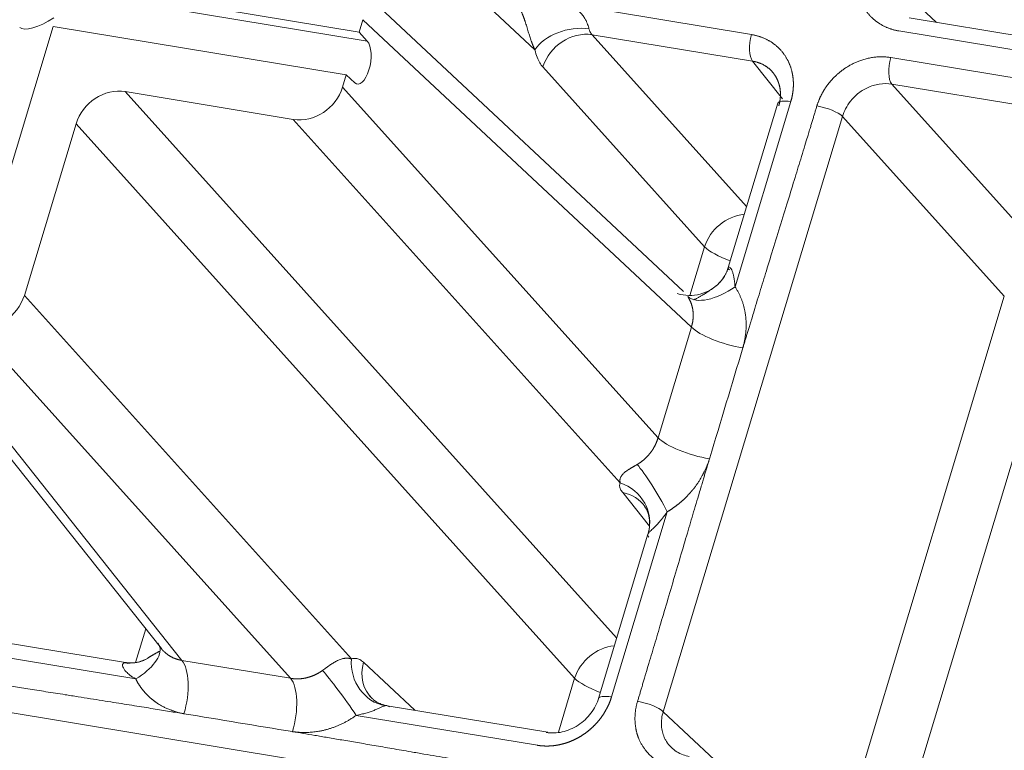
# Model space of a CAD drawing. Units: millimetres. Extents: x -737 to 1614, y -322 to 1018.
# Drawn here: x 833 to 844, y -189 to -181 of the extents above; entities that cross this region are included whole.
import ezdxf

# ---------------------------------------------------------------- set-up
doc = ezdxf.new("R2010")
doc.units = ezdxf.units.MM
doc.layers.add('1', color=7, linetype='Continuous', true_color=0xffffff)

msp = doc.modelspace()

# ---------------------------------------------------------------- linework, layer by layer
at = {"layer": '1', "color": 155, "linetype": 'Continuous', "lineweight": 13}
for p, q in [((834.9382, -177.24507), (838.8451, -180.90322)), ((842.86631, -180.0386), (843.45506, -180.58987)), ((833.547, -180.24668), (836.92303, -180.80434)), ((839.25124, -180.38626), (841.33271, -180.73007)), ((840.64149, -184.08797), (836.87221, -180.55868)), ((841.34431, -181.03542), (839.50215, -180.73114)), ((841.27505, -182.70384), (839.50215, -180.73114)), ((843.02123, -180.68786), (867.48017, -184.728)), ((841.34431, -181.03542), (841.68862, -181.46932)), ((842.92917, -180.99378), (867.78903, -185.10014)), ((840.79307, -183.16664), (838.93693, -181.10132)), ((842.94077, -181.29913), (868.08044, -185.45171)), ((844.7969, -183.36445), (842.94077, -181.29913)), ((839.7839, -187.65822), (834.14607, -181.38502)), ((840.25849, -185.36057), (836.63909, -181.33327)), ((841.78184, -181.49959), (841.14197, -183.62572)), ((839.30199, -188.12111), (833.58085, -181.75521)), ((836.07387, -181.70345), (839.82542, -185.87779)), ((840.31817, -188.50547), (842.37554, -181.66931)), ((844.23168, -183.73463), (842.37554, -181.66931)), ((840.79307, -183.16664), (840.62495, -183.72525)), ((832.98822, -183.72436), (836.73977, -187.89871)), ((842.5484, -189.32776), (844.23168, -183.73463)), ((831.66469, -183.96929), (834.79653, -187.91606)), ((843.17788, -189.43183), (844.8201, -183.97515)), ((832.423, -184.09455), (836.0424, -188.12185)), ((840.25849, -185.36057), (840.64149, -184.08797)), ((840.15973, -186.37613), (839.85324, -185.98989)), ((840.36434, -186.20961), (839.72447, -188.33574)), ((834.26445, -187.94177), (834.38093, -187.55472)), ((834.26555, -188.12936), (832.18408, -187.78554)), ((834.79653, -187.91606), (836.0424, -188.12185)), ((836.87955, -187.93748), (837.4683, -188.48874)), ((839.30199, -188.12111), (839.11606, -188.73892)), ((838.79616, -189.50229), (832.10361, -188.39681)), ((840.31817, -188.50547), (840.90692, -189.05673)), ((838.87663, -188.89102), (836.79516, -188.5472))]:
    msp.add_line(p, q, dxfattribs=at)
at = {"layer": '1', "color": 155, "linetype": 'Continuous', "lineweight": 18}
for p, q in [((833.46613, -180.14477), (836.82957, -180.70035)), ((840.55125, -183.67991), (836.77385, -180.14302)), ((832.28431, -184.07164), (833.31828, -180.63603)), ((833.31828, -180.63603), (836.68173, -181.1916)), ((836.82957, -180.70035), (836.87221, -180.55868)), ((867.31721, -184.53141), (843.1405, -180.53789)), ((836.82957, -180.70035), (836.92303, -180.80434)), ((836.63909, -181.33327), (836.68173, -181.1916)), ((836.68173, -181.1916), (836.77906, -181.28274)), ((834.14607, -181.38502), (836.07387, -181.70345)), ((841.63217, -181.51725), (841.06381, -183.40577)), ((832.98822, -183.72436), (833.58085, -181.75521)), ((831.42732, -183.83254), (834.56066, -187.7812)), ((840.14316, -186.46488), (839.5748, -188.3534)), ((834.15007, -187.94062), (832.30334, -187.63558)), ((838.99589, -188.74105), (837.14916, -188.43601))]:
    msp.add_line(p, q, dxfattribs=at)
for centre, major_axis, ratio, start_param, end_param in [((833.23856, -180.44474), (0.31128, 0.19402), 0.34357132, 3.23306077, 4.77767716), ((841.41286, -180.8169), (-0.03911, -0.23679), 0.40753885, 4.4050639, 5.94968029), ((836.84861, -181.04105), (-0.0401, -0.2569), 0.43030349, 5.99822006, 9.08745284), ((834.01338, -181.82697), (-0.35241, -0.32591), 0.87095551, 3.73671325, 5.30682434), ((836.20657, -181.2615), (-0.35241, -0.32591), 0.87095551, 0.5951206, 2.16523169), ((841.86199, -181.58641), (-0.22982, 0.06916), 0.27624858, 5.15029041, 6.28317628), ((842.16148, -181.63588), (-0.22982, 0.06916), 0.27624858, 3.60567364, 5.15029041), ((840.60839, -183.25767), (0.41705, -0.23763), 0.96556235, 4.94156216, 6.06005934), ((832.5557, -183.6526), (-0.35241, -0.32591), 0.87095551, 0.5951206, 2.16523169), ((840.20404, -186.03596), (-0.24465, 0.41297), 0.11743173, 4.2100646, 5.74389378), ((834.10525, -187.95571), (0.42786, 0.21756), 0.47813281, 4.84649594, 6.19775322), ((839.80461, -188.42257), (-0.22982, 0.06916), 0.27624858, 5.15029041, 6.30848316), ((840.1041, -188.47204), (-0.22982, 0.06916), 0.27624858, 3.60567403, 5.15029041)]:
    msp.add_ellipse(centre, major_axis=major_axis, ratio=ratio, start_param=start_param, end_param=end_param, dxfattribs=at)
at = {"layer": '1', "color": 155, "linetype": 'Continuous', "lineweight": 13}
for centre, major_axis, ratio, start_param, end_param in [((839.27322, -180.97007), (-0.46671, -0.11217), 0.62438658, 4.14160939, 5.6999374), ((839.36506, -181.16819), (-0.35701, -0.32085), 0.85191196, 3.74911657, 5.31922767), ((843.00932, -181.0806), (0.03911, 0.23679), 0.40753885, 1.26347144, 2.80808903), ((841.22119, -183.23351), (-0.35701, -0.32085), 0.85191196, 3.99917978, 5.31922767), ((841.22119, -183.23351), (-0.45964, 0.13833), 0.27624858, 0.46408137, 1.35865522), ((840.60839, -183.25767), (0.41705, -0.23763), 0.96556235, 6.06005963, 6.49989795), ((840.98174, -183.45216), (-0.39981, -0.26562), 0.48761477, 0.11500985, 1.64883886), ((841.06961, -184.15483), (-0.45964, 0.13833), 0.27624858, 0.46408137, 2.01282057), ((840.68662, -185.42743), (-0.45964, 0.13833), 0.27624858, 0.46408137, 2.01359928), ((839.68832, -186.31484), (-0.42457, 0.22392), 0.95284068, 3.32704765, 4.88538209), ((839.71614, -186.42695), (-0.376, -0.29837), 0.8732409, 3.07046915, 3.80204323), ((839.73012, -188.18798), (-0.35701, -0.32085), 0.85191196, 3.99917978, 5.31922766), ((834.17494, -187.4712), (0.13996, -0.45914), 0.90610093, 5.86600681, 6.4959799), ((834.65943, -188.35311), (0.07823, 0.47358), 0.40753885, 4.40094138, 5.94968029), ((837.16789, -187.96557), (-0.12126, 0.46443), 0.88733758, 1.20240986, 2.76074566), ((837.30768, -188.00434), (0.32807, 0.35038), 0.86636969, 2.10358199, 3.14157067), ((836.63476, -188.37363), (-0.28066, 0.3894), 0.06806635, 4.20173429, 5.7355633), ((835.9053, -188.5589), (0.07823, 0.47358), 0.40753885, 4.40094109, 5.94968029), ((839.73012, -188.18798), (0.45964, -0.13833), 0.27624858, 3.60567403, 4.50024787)]:
    msp.add_ellipse(centre, major_axis=major_axis, ratio=ratio, start_param=start_param, end_param=end_param, dxfattribs=at)
for points, degree, knots in [([(842.5721, -179.91835), (842.57136, -179.92084), (842.56988, -179.92582), (842.56777, -179.93329), (842.56574, -179.94074), (842.5638, -179.94817), (842.56196, -179.95558), (842.5602, -179.96297), (842.55852, -179.97033), (842.55694, -179.97767), (842.55544, -179.98499), (842.55402, -179.99228), (842.55269, -179.99954), (842.55145, -180.00677), (842.55028, -180.01398), (842.5492, -180.02115), (842.5482, -180.0283), (842.54728, -180.03541), (842.54644, -180.04249), (842.54567, -180.04953), (842.54499, -180.05654), (842.54438, -180.06352), (842.54385, -180.07046), (842.54339, -180.07737), (842.543, -180.08423), (842.54269, -180.09107), (842.54245, -180.09786), (842.54228, -180.10461), (842.54218, -180.11133), (842.54215, -180.118), (842.54218, -180.12464), (842.54229, -180.13123), (842.54246, -180.13778), (842.54269, -180.14429), (842.54299, -180.15076), (842.54335, -180.15719), (842.54378, -180.16357), (842.54426, -180.16991), (842.54481, -180.17621), (842.54542, -180.18246), (842.54608, -180.18866), (842.5468, -180.19482), (842.54758, -180.20094), (842.54841, -180.20701), (842.5493, -180.21303), (842.55024, -180.21901), (842.55123, -180.22494), (842.55228, -180.23083), (842.55337, -180.23666), (842.55451, -180.24245), (842.55571, -180.2482), (842.55695, -180.25389), (842.55824, -180.25954), (842.55957, -180.26514), (842.56165, -180.27353), (842.56463, -180.28468), (842.56868, -180.29852), (842.57307, -180.31222), (842.57778, -180.32578), (842.58282, -180.33919), (842.58818, -180.35245), (842.59386, -180.36554), (842.59986, -180.37846), (842.60618, -180.3912), (842.6128, -180.40376), (842.61974, -180.41613), (842.62698, -180.4283), (842.63452, -180.44028), (842.64236, -180.45204), (842.6505, -180.46359), (842.65892, -180.47491), (842.66763, -180.48601), (842.67662, -180.49688), (842.68589, -180.50751), (842.69543, -180.5179), (842.70524, -180.52804), (842.71531, -180.53792), (842.72564, -180.54755), (842.73623, -180.55691), (842.74706, -180.56601), (842.75813, -180.57483), (842.76944, -180.58337), (842.78098, -180.59164), (842.79275, -180.59961), (842.80473, -180.6073), (842.81693, -180.61468), (842.82934, -180.62177), (842.84195, -180.62856), (842.85475, -180.63505), (842.86774, -180.64122), (842.88092, -180.64708), (842.89428, -180.65263), (842.9078, -180.65786), (842.9215, -180.66277), (842.93535, -180.66735), (842.94934, -180.67161), (842.96347, -180.67554), (842.97774, -180.67914), (842.99212, -180.6824), (843.00661, -180.68534), (843.01636, -180.68702), (843.02123, -180.68786)], 3, [0, 0, 0, 0, 0.00718702, 0.01434554, 0.02147542, 0.02857655, 0.0356488, 0.04269203, 0.04970614, 0.056691, 0.06364651, 0.07057254, 0.077469, 0.08433579, 0.09117281, 0.09797997, 0.10475718, 0.11150441, 0.11822168, 0.12490901, 0.13156643, 0.13819396, 0.14479162, 0.15135943, 0.15789741, 0.16440558, 0.17088396, 0.17733257, 0.18375143, 0.19014057, 0.19649999, 0.20282974, 0.20912981, 0.21540025, 0.22164107, 0.22785227, 0.23403383, 0.24018573, 0.24630797, 0.25240052, 0.25846339, 0.26449654, 0.27049996, 0.27647365, 0.28241759, 0.28833176, 0.29421615, 0.30007076, 0.30589557, 0.31169058, 0.31745577, 0.32319115, 0.3288967, 0.33457242, 0.34021832, 0.35451327, 0.36881052, 0.38311001, 0.39741165, 0.41171534, 0.42602096, 0.44032842, 0.45463763, 0.46894854, 0.48326117, 0.49757558, 0.51189176, 0.52620973, 0.54052946, 0.55485096, 0.56917421, 0.58349927, 0.59782624, 0.61215522, 0.62648631, 0.64081957, 0.65515508, 0.66949292, 0.68383319, 0.69817584, 0.71252081, 0.726868, 0.74121728, 0.75556855, 0.76992172, 0.78427698, 0.79863486, 0.8129959, 0.82736063, 0.8417296, 0.85610334, 0.87048244, 0.88486724, 0.89925683, 0.91364986, 0.92804493, 0.94244059, 0.95683539, 0.97122786, 0.98561654, 1, 1, 1, 1]), ([(839.46645, -180.66426), (839.46421, -180.65659), (839.45971, -180.64059), (839.45145, -180.61384), (839.44035, -180.58452), (839.4244, -180.55187), (839.40097, -180.5153), (839.36673, -180.47473), (839.31757, -180.43023), (839.2755, -180.4011), (839.25124, -180.38626)], 3, [0, 0, 0, 0, 0.11548238, 0.22549898, 0.33436699, 0.44599497, 0.56382376, 0.69120512, 0.83318814, 1, 1, 1, 1]), ([(838.8451, -180.90322), (838.8441, -180.90109), (838.84211, -180.89686), (838.83917, -180.89042), (838.83628, -180.88396), (838.83343, -180.87746), (838.83063, -180.87093), (838.82786, -180.86437), (838.82514, -180.85777), (838.82246, -180.85114), (838.81982, -180.84448), (838.81721, -180.83778), (838.81464, -180.83106), (838.8121, -180.8243), (838.8096, -180.8175), (838.80712, -180.81068), (838.8024, -180.79749), (838.79562, -180.77782), (838.78687, -180.75114), (838.77845, -180.72442), (838.76998, -180.69673), (838.76135, -180.6681), (838.75245, -180.63857), (838.7435, -180.60939), (838.73638, -180.58706), (838.73127, -180.57165), (838.7283, -180.56284), (838.72528, -180.55407), (838.7222, -180.54535), (838.71906, -180.53668), (838.71585, -180.52805), (838.71257, -180.51949), (838.70921, -180.511), (838.70576, -180.50257), (838.70222, -180.49422), (838.69858, -180.48596), (838.69484, -180.47779), (838.691, -180.4697), (838.68836, -180.46446), (838.68704, -180.46182)], 3, [0, 0, 0, 0, 0.01979373, 0.03940848, 0.05884636, 0.07810955, 0.09720028, 0.11612087, 0.13487366, 0.15346108, 0.17188563, 0.19014986, 0.20825639, 0.22620793, 0.24400723, 0.26165713, 0.27916053, 0.34495903, 0.40778123, 0.4678418, 0.52538633, 0.58684916, 0.64556652, 0.70206375, 0.75693003, 0.77389116, 0.79082668, 0.80775883, 0.82470987, 0.84170199, 0.85875721, 0.8758973, 0.89314374, 0.91051758, 0.92803944, 0.94572939, 0.96360697, 0.98169108, 1, 1, 1, 1]), ([(839.50215, -180.73114), (839.49755, -180.72654), (839.48852, -180.71542), (839.4763, -180.69324), (839.4695, -180.67468), (839.46645, -180.66426)], 3, [0, 0, 0, 0, 0.30812895, 0.63798127, 1, 1, 1, 1]), ([(841.78184, -181.49959), (841.78259, -181.49709), (841.78407, -181.49212), (841.78618, -181.48465), (841.78821, -181.4772), (841.79015, -181.46977), (841.792, -181.46236), (841.79376, -181.45497), (841.79543, -181.4476), (841.79701, -181.44026), (841.79851, -181.43295), (841.79993, -181.42566), (841.80126, -181.4184), (841.8025, -181.41116), (841.80367, -181.40396), (841.80475, -181.39678), (841.80575, -181.38964), (841.80667, -181.38252), (841.80751, -181.37544), (841.80827, -181.3684), (841.80896, -181.36139), (841.80957, -181.35441), (841.8101, -181.34747), (841.81056, -181.34056), (841.81094, -181.3337), (841.81126, -181.32687), (841.8115, -181.32007), (841.81167, -181.31332), (841.81177, -181.30661), (841.8118, -181.29993), (841.81176, -181.2933), (841.81166, -181.2867), (841.81149, -181.28015), (841.81126, -181.27364), (841.81096, -181.26717), (841.81059, -181.26075), (841.81017, -181.25436), (841.80968, -181.24802), (841.80914, -181.24173), (841.80853, -181.23548), (841.80787, -181.22927), (841.80715, -181.22311), (841.80637, -181.21699), (841.80554, -181.21092), (841.80465, -181.2049), (841.80371, -181.19892), (841.80272, -181.19299), (841.80167, -181.18711), (841.80058, -181.18127), (841.79943, -181.17548), (841.79824, -181.16974), (841.797, -181.16404), (841.79571, -181.1584), (841.79438, -181.1528), (841.79229, -181.1444), (841.78932, -181.13325), (841.78526, -181.11941), (841.78088, -181.10571), (841.77616, -181.09215), (841.77113, -181.07874), (841.76577, -181.06548), (841.76008, -181.05239), (841.75408, -181.03947), (841.74777, -181.02673), (841.74114, -181.01417), (841.73421, -181.0018), (841.72697, -180.98963), (841.71942, -180.97766), (841.71158, -180.9659), (841.70345, -180.95435), (841.69503, -180.94302), (841.68632, -180.93192), (841.67733, -180.92105), (841.66806, -180.91042), (841.65852, -180.90003), (841.64871, -180.88989), (841.63863, -180.88001), (841.6283, -180.87038), (841.61772, -180.86102), (841.60689, -180.85192), (841.59581, -180.8431), (841.5845, -180.83456), (841.57296, -180.8263), (841.5612, -180.81832), (841.54921, -180.81064), (841.53701, -180.80325), (841.52461, -180.79616), (841.512, -180.78937), (841.4992, -180.78288), (841.4862, -180.77671), (841.47303, -180.77085), (841.45967, -180.7653), (841.44614, -180.76007), (841.43245, -180.75517), (841.4186, -180.75059), (841.40461, -180.74633), (841.39048, -180.7424), (841.37622, -180.7388), (841.36183, -180.73554), (841.34734, -180.73259), (841.33759, -180.73091), (841.33271, -180.73007)], 3, [0, 0, 0, 0, 0.00718702, 0.01434554, 0.02147542, 0.02857655, 0.0356488, 0.04269203, 0.04970614, 0.056691, 0.06364651, 0.07057254, 0.077469, 0.08433579, 0.09117281, 0.09797997, 0.10475718, 0.11150441, 0.11822168, 0.12490902, 0.13156643, 0.13819396, 0.14479162, 0.15135943, 0.15789741, 0.16440558, 0.17088396, 0.17733257, 0.18375144, 0.19014057, 0.1965, 0.20282974, 0.20912982, 0.21540026, 0.22164108, 0.22785227, 0.23403383, 0.24018573, 0.24630797, 0.25240053, 0.25846339, 0.26449654, 0.27049996, 0.27647365, 0.28241759, 0.28833176, 0.29421615, 0.30007076, 0.30589557, 0.31169058, 0.31745577, 0.32319115, 0.3288967, 0.33457242, 0.34021832, 0.35451327, 0.36881052, 0.38311001, 0.39741165, 0.41171534, 0.42602096, 0.44032842, 0.45463763, 0.46894854, 0.48326118, 0.49757558, 0.51189176, 0.52620973, 0.54052947, 0.55485096, 0.56917421, 0.58349927, 0.59782624, 0.61215523, 0.62648631, 0.64081957, 0.65515508, 0.66949292, 0.68383319, 0.69817585, 0.71252082, 0.726868, 0.74121728, 0.75556855, 0.76992172, 0.78427698, 0.79863486, 0.8129959, 0.82736063, 0.8417296, 0.85610334, 0.87048244, 0.88486724, 0.89925683, 0.91364986, 0.92804493, 0.94244059, 0.95683539, 0.97122786, 0.98561654, 1, 1, 1, 1]), ([(841.49779, -181.09477), (841.49627, -181.09376), (841.49168, -181.09075), (841.4839, -181.0859), (841.47435, -181.08033), (841.46458, -181.07502), (841.4546, -181.06997), (841.44442, -181.06519), (841.43403, -181.06068), (841.42344, -181.05646), (841.41266, -181.05253), (841.40169, -181.04889), (841.39054, -181.04556), (841.37923, -181.04253), (841.36774, -181.03983), (841.35611, -181.03742), (841.34825, -181.03609), (841.34431, -181.03542)], 3, [0, 0, 0, 0, 0.03362045, 0.10095502, 0.16854955, 0.23640416, 0.30451895, 0.37289404, 0.44152952, 0.51042551, 0.5795821, 0.6489994, 0.7186775, 0.78861652, 0.85881654, 0.92927767, 1, 1, 1, 1]), ([(842.08133, -181.54906), (842.11243, -181.44574), (842.17245, -181.35278), (842.20467, -181.30288), (842.24579, -181.25637), (842.29067, -181.20558), (842.34301, -181.1627), (842.46219, -181.06506), (842.60796, -181.01915), (842.77125, -180.96773), (842.92917, -180.99378)], 2, [0, 0, 0, 0.25, 0.25, 0.375, 0.375, 0.5, 0.5, 0.75, 0.75, 1, 1, 1]), ([(842.37554, -181.66931), (842.3844, -181.63922), (842.40889, -181.57814), (842.46637, -181.48886), (842.54976, -181.40399), (842.66217, -181.33299), (842.79823, -181.29086), (842.89403, -181.29119), (842.94077, -181.29913)], 3, [0, 0, 0, 0, 0.12978295, 0.26739206, 0.42436226, 0.60007017, 0.79415721, 1, 1, 1, 1]), ([(841.14197, -183.62572), (841.14084, -183.60597), (841.13772, -183.56884), (841.13054, -183.51947), (841.1212, -183.47746), (841.10989, -183.44309), (841.09712, -183.4176), (841.08396, -183.4022), (841.07195, -183.3973), (841.06672, -183.40048), (841.06502, -183.40316)], 3, [0, 0, 0, 0, 0.11120411, 0.217755, 0.32461246, 0.43594734, 0.555195, 0.68557017, 0.83140845, 1, 1, 1, 1]), ([(840.64149, -184.08797), (840.64217, -184.08575), (840.64354, -184.08132), (840.64547, -184.07466), (840.6473, -184.068), (840.64903, -184.06133), (840.65065, -184.05467), (840.65216, -184.04801), (840.65358, -184.04135), (840.65488, -184.0347), (840.65609, -184.02806), (840.65719, -184.02142), (840.65819, -184.0148), (840.65908, -184.00818), (840.65988, -184.00158), (840.66057, -183.99499), (840.66116, -183.98842), (840.66165, -183.98187), (840.66204, -183.97534), (840.66233, -183.96882), (840.66252, -183.96233), (840.66261, -183.95586), (840.6626, -183.94941), (840.66249, -183.94299), (840.66229, -183.9366), (840.66199, -183.93023), (840.66159, -183.9239), (840.6611, -183.91759), (840.66051, -183.91132), (840.65983, -183.90508), (840.65905, -183.89887), (840.65818, -183.8927), (840.65722, -183.88657), (840.65617, -183.88047), (840.65503, -183.87441), (840.6538, -183.86839), (840.65247, -183.86241), (840.65106, -183.85648), (840.64957, -183.85059), (840.64798, -183.84474), (840.64631, -183.83893), (840.64456, -183.83317), (840.64272, -183.82746), (840.64079, -183.8218), (840.63879, -183.81619), (840.6367, -183.81062), (840.63453, -183.8051), (840.63228, -183.79964), (840.62996, -183.79423), (840.62755, -183.78887), (840.62507, -183.78356), (840.62251, -183.77831), (840.61988, -183.77312), (840.61717, -183.76798), (840.61439, -183.76289), (840.61154, -183.75787), (840.60861, -183.7529), (840.60562, -183.74799), (840.60256, -183.74314), (840.60046, -183.73995), (840.59941, -183.73835)], 3, [0, 0, 0, 0, 0.01818234, 0.03633138, 0.05444715, 0.07252965, 0.0905789, 0.10859491, 0.12657769, 0.14452727, 0.16244365, 0.18032685, 0.19817689, 0.21599377, 0.23377751, 0.25152813, 0.26924564, 0.28693005, 0.30458139, 0.32219966, 0.33978489, 0.35733708, 0.37485625, 0.39234241, 0.40979559, 0.4272158, 0.44460304, 0.46195735, 0.47927873, 0.4965672, 0.51382277, 0.53104546, 0.5482353, 0.56539228, 0.58251644, 0.59960778, 0.61666633, 0.63369209, 0.65068509, 0.66764534, 0.68457286, 0.70146767, 0.71832978, 0.73515921, 0.75195598, 0.7687201, 0.7854516, 0.80215048, 0.81881677, 0.83545049, 0.85205165, 0.86862027, 0.88515637, 0.90165996, 0.91813107, 0.93456972, 0.95097591, 0.96734968, 0.98369104, 1, 1, 1, 1]), ([(840.01901, -185.66685), (840.02088, -185.66574), (840.0246, -185.66352), (840.03015, -185.6601), (840.03567, -185.6566), (840.04116, -185.65303), (840.04662, -185.64937), (840.05205, -185.64565), (840.05744, -185.64184), (840.0628, -185.63796), (840.06813, -185.63401), (840.07342, -185.62998), (840.07867, -185.62587), (840.08388, -185.62169), (840.08905, -185.61744), (840.09418, -185.61311), (840.09927, -185.60871), (840.10431, -185.60424), (840.1093, -185.59969), (840.11425, -185.59507), (840.11915, -185.59038), (840.124, -185.58562), (840.1288, -185.5808), (840.13354, -185.5759), (840.13823, -185.57093), (840.14287, -185.5659), (840.14745, -185.56079), (840.15197, -185.55563), (840.15644, -185.55039), (840.16084, -185.54509), (840.16518, -185.53973), (840.16946, -185.5343), (840.17367, -185.52881), (840.17782, -185.52326), (840.1819, -185.51765), (840.18591, -185.51198), (840.18986, -185.50624), (840.19373, -185.50045), (840.19753, -185.49461), (840.20126, -185.4887), (840.20491, -185.48275), (840.20849, -185.47673), (840.21199, -185.47067), (840.21541, -185.46455), (840.21875, -185.45838), (840.22201, -185.45217), (840.22519, -185.4459), (840.22828, -185.43958), (840.23129, -185.43322), (840.23422, -185.42682), (840.23706, -185.42037), (840.23981, -185.41388), (840.24247, -185.40734), (840.24504, -185.40077), (840.24752, -185.39416), (840.24991, -185.38751), (840.2522, -185.38082), (840.2544, -185.3741), (840.25651, -185.36735), (840.25783, -185.36283), (840.25849, -185.36057)], 3, [0, 0, 0, 0, 0.01628887, 0.03261084, 0.04896592, 0.06535413, 0.08177551, 0.09823005, 0.11471778, 0.13123872, 0.14779289, 0.1643803, 0.18100098, 0.19765493, 0.21434218, 0.23106275, 0.24781666, 0.26460391, 0.28142453, 0.29827854, 0.31516594, 0.33208677, 0.34904103, 0.36602875, 0.38304994, 0.40010461, 0.41719278, 0.43431448, 0.4514697, 0.46865848, 0.48588083, 0.50313676, 0.5204263, 0.53774944, 0.55510622, 0.57249664, 0.58992073, 0.6073785, 0.62486995, 0.64239512, 0.65995401, 0.67754664, 0.69517302, 0.71283317, 0.73052711, 0.74825484, 0.76601638, 0.78381176, 0.80164097, 0.81950405, 0.83740099, 0.85533182, 0.87329655, 0.89129519, 0.90932776, 0.92739427, 0.94549473, 0.96362917, 0.98179759, 1, 1, 1, 1]), ([(839.82542, -185.87779), (839.8251, -185.87658), (839.82448, -185.87416), (839.82368, -185.87056), (839.823, -185.86699), (839.82244, -185.86347), (839.822, -185.85998), (839.82168, -185.85653), (839.82149, -185.85311), (839.82141, -185.84973), (839.82146, -185.84637), (839.82163, -185.84304), (839.82192, -185.83974), (839.82234, -185.83647), (839.82287, -185.83322), (839.82353, -185.82999), (839.82504, -185.82383), (839.82808, -185.81484), (839.83399, -185.80306), (839.84168, -185.79156), (839.85146, -185.77982), (839.86358, -185.76777), (839.87831, -185.75527), (839.89509, -185.7427), (839.90968, -185.73276), (839.92057, -185.72568), (839.92703, -185.72158), (839.93369, -185.71743), (839.94055, -185.71321), (839.9476, -185.70894), (839.95485, -185.7046), (839.96228, -185.70018), (839.96989, -185.69569), (839.97767, -185.69111), (839.98563, -185.68645), (839.99375, -185.68169), (840.00204, -185.67684), (840.01047, -185.67189), (840.01615, -185.66854), (840.01901, -185.66685)], 3, [0, 0, 0, 0, 0.01979373, 0.03940848, 0.05884636, 0.07810955, 0.09720028, 0.11612087, 0.13487366, 0.15346108, 0.17188563, 0.19014986, 0.20825639, 0.22620793, 0.24400723, 0.26165713, 0.27916053, 0.34495903, 0.40778123, 0.4678418, 0.52538633, 0.58684916, 0.64556652, 0.70206375, 0.75693003, 0.77389116, 0.79082668, 0.80775883, 0.82470987, 0.84170199, 0.85875721, 0.8758973, 0.89314374, 0.91051758, 0.92803944, 0.94572939, 0.96360697, 0.98169108, 1, 1, 1, 1]), ([(840.14495, -186.46033), (840.14649, -186.45722), (840.15088, -186.45088), (840.16191, -186.43942), (840.1777, -186.42473), (840.19928, -186.40468), (840.22794, -186.37655), (840.26491, -186.33701), (840.31133, -186.28191), (840.34582, -186.23589), (840.36434, -186.20961)], 3, [0, 0, 0, 0, 0.11548238, 0.22549898, 0.33436699, 0.44599497, 0.56382376, 0.69120512, 0.83318814, 1, 1, 1, 1]), ([(834.52101, -187.71933), (834.52188, -187.72104), (834.52364, -187.72445), (834.52637, -187.72951), (834.52917, -187.73454), (834.53206, -187.73953), (834.53502, -187.74447), (834.53807, -187.74937), (834.54119, -187.75423), (834.5444, -187.75905), (834.54768, -187.76382), (834.55105, -187.76854), (834.55449, -187.77322), (834.55801, -187.77784), (834.56161, -187.78241), (834.56529, -187.78693), (834.56905, -187.7914), (834.57288, -187.79582), (834.57679, -187.80017), (834.58078, -187.80447), (834.58485, -187.80872), (834.58899, -187.8129), (834.59321, -187.81702), (834.5975, -187.82108), (834.60187, -187.82508), (834.60631, -187.82901), (834.61083, -187.83288), (834.61542, -187.83668), (834.62008, -187.84041), (834.62482, -187.84407), (834.62962, -187.84767), (834.6345, -187.85119), (834.63945, -187.85463), (834.64447, -187.85801), (834.64955, -187.8613), (834.65471, -187.86453), (834.65993, -187.86767), (834.66522, -187.87074), (834.67057, -187.87372), (834.67599, -187.87663), (834.68148, -187.87945), (834.68702, -187.88219), (834.69263, -187.88485), (834.6983, -187.88741), (834.70404, -187.8899), (834.70983, -187.89229), (834.71568, -187.8946), (834.72158, -187.89682), (834.72754, -187.89895), (834.73356, -187.90098), (834.73964, -187.90292), (834.74576, -187.90477), (834.75194, -187.90653), (834.75817, -187.90818), (834.76444, -187.90975), (834.77077, -187.91121), (834.77714, -187.91258), (834.78356, -187.91384), (834.79002, -187.91502), (834.79436, -187.91571), (834.79653, -187.91606)], 3, [0, 0, 0, 0, 0.01628887, 0.03261084, 0.04896592, 0.06535413, 0.08177551, 0.09823005, 0.11471778, 0.13123872, 0.14779289, 0.1643803, 0.18100098, 0.19765493, 0.21434218, 0.23106275, 0.24781666, 0.26460391, 0.28142453, 0.29827854, 0.31516594, 0.33208677, 0.34904103, 0.36602875, 0.38304994, 0.40010461, 0.41719278, 0.43431448, 0.4514697, 0.46865848, 0.48588083, 0.50313676, 0.5204263, 0.53774944, 0.55510622, 0.57249664, 0.58992073, 0.6073785, 0.62486995, 0.64239512, 0.65995401, 0.67754664, 0.69517302, 0.71283317, 0.73052711, 0.74825484, 0.76601638, 0.78381176, 0.80164097, 0.81950405, 0.83740099, 0.85533182, 0.87329655, 0.89129519, 0.90932776, 0.92739427, 0.94549473, 0.96362917, 0.98179759, 1, 1, 1, 1]), ([(834.13433, -187.94234), (834.1307, -187.94365), (834.12399, -187.94751), (834.11673, -187.95744), (834.11386, -187.97163), (834.11736, -187.9908), (834.13018, -188.01587), (834.15622, -188.04756), (834.20019, -188.08643), (834.24129, -188.11452), (834.26555, -188.12936)], 3, [0, 0, 0, 0, 0.11548238, 0.22549898, 0.33436699, 0.44599497, 0.56382376, 0.69120512, 0.83318814, 1, 1, 1, 1]), ([(836.40899, -188.03119), (836.41044, -188.03015), (836.41333, -188.02806), (836.41764, -188.02493), (836.42193, -188.02182), (836.42618, -188.01873), (836.4304, -188.01565), (836.4346, -188.0126), (836.43876, -188.00957), (836.44289, -188.00657), (836.44699, -188.00359), (836.45106, -188.00064), (836.4551, -187.99771), (836.45911, -187.99481), (836.46309, -187.99195), (836.46705, -187.98911), (836.47097, -187.9863), (836.47487, -187.98353), (836.47874, -187.9808), (836.48794, -187.97433), (836.50236, -187.9644), (836.52161, -187.95171), (836.54048, -187.94), (836.5602, -187.92868), (836.58071, -187.91811), (836.60191, -187.90873), (836.62285, -187.90119), (836.63942, -187.89672), (836.65209, -187.89415), (836.661, -187.89272), (836.66985, -187.8917), (836.67865, -187.89108), (836.68742, -187.89089), (836.69616, -187.89111), (836.70489, -187.89176), (836.71361, -187.89283), (836.72234, -187.89434), (836.73109, -187.89626), (836.73686, -187.89789), (836.73977, -187.89871)], 3, [0, 0, 0, 0, 0.00979503, 0.0195167, 0.02916763, 0.03875051, 0.04826806, 0.05772309, 0.06711843, 0.076457, 0.08574174, 0.09497568, 0.10416185, 0.11330338, 0.12240341, 0.13146514, 0.1404918, 0.14948667, 0.15845305, 0.16739429, 0.21367282, 0.26043722, 0.30812242, 0.35713887, 0.41745275, 0.48062359, 0.54713487, 0.61740119, 0.64910386, 0.68135671, 0.714184, 0.74760872, 0.78165268, 0.81633651, 0.85167971, 0.88770073, 0.92441697, 0.96184488, 1, 1, 1, 1]), ([(836.0424, -188.12185), (836.04461, -188.12223), (836.04904, -188.12298), (836.05571, -188.12398), (836.06239, -188.12488), (836.06909, -188.12567), (836.0758, -188.12636), (836.08251, -188.12694), (836.08924, -188.12743), (836.09597, -188.12781), (836.1027, -188.12808), (836.10944, -188.12826), (836.11618, -188.12833), (836.12292, -188.12831), (836.12965, -188.12818), (836.13639, -188.12795), (836.14312, -188.12763), (836.14984, -188.1272), (836.15655, -188.12668), (836.16326, -188.12606), (836.16995, -188.12535), (836.17664, -188.12454), (836.18331, -188.12363), (836.18996, -188.12263), (836.1966, -188.12154), (836.20322, -188.12035), (836.20982, -188.11907), (836.2164, -188.1177), (836.22296, -188.11624), (836.22949, -188.11469), (836.23601, -188.11306), (836.24249, -188.11133), (836.24895, -188.10952), (836.25538, -188.10762), (836.26178, -188.10564), (836.26815, -188.10357), (836.27449, -188.10142), (836.28079, -188.09918), (836.28707, -188.09687), (836.2933, -188.09447), (836.2995, -188.092), (836.30566, -188.08945), (836.31178, -188.08681), (836.31787, -188.08411), (836.32391, -188.08132), (836.32991, -188.07847), (836.33587, -188.07553), (836.34178, -188.07253), (836.34765, -188.06946), (836.35347, -188.06631), (836.35925, -188.06309), (836.36498, -188.05981), (836.37066, -188.05646), (836.37629, -188.05304), (836.38187, -188.04956), (836.3874, -188.04601), (836.39288, -188.0424), (836.39831, -188.03873), (836.40368, -188.035), (836.40722, -188.03246), (836.40899, -188.03119)], 3, [0, 0, 0, 0, 0.01818234, 0.03633138, 0.05444715, 0.07252965, 0.0905789, 0.10859491, 0.12657769, 0.14452727, 0.16244365, 0.18032685, 0.19817689, 0.21599377, 0.23377751, 0.25152813, 0.26924564, 0.28693005, 0.30458139, 0.32219966, 0.33978489, 0.35733708, 0.37485625, 0.39234241, 0.40979559, 0.4272158, 0.44460304, 0.46195735, 0.47927873, 0.4965672, 0.51382277, 0.53104546, 0.5482353, 0.56539228, 0.58251644, 0.59960778, 0.61666633, 0.63369209, 0.65068509, 0.66764534, 0.68457286, 0.70146767, 0.71832978, 0.73515921, 0.75195598, 0.7687201, 0.7854516, 0.80215048, 0.81881677, 0.83545049, 0.85205165, 0.86862027, 0.88515637, 0.90165996, 0.91813107, 0.93456972, 0.95097591, 0.96734968, 0.98369104, 1, 1, 1, 1]), ([(838.87663, -188.89102), (838.8792, -188.89144), (838.88434, -188.89227), (838.89208, -188.89339), (838.89985, -188.89443), (838.90765, -188.89538), (838.91547, -188.89623), (838.92331, -188.89699), (838.93118, -188.89765), (838.93907, -188.89822), (838.94698, -188.89869), (838.9549, -188.89907), (838.96284, -188.89936), (838.9708, -188.89955), (838.97878, -188.89965), (838.98676, -188.89965), (838.99476, -188.89956), (839.00277, -188.89937), (839.0108, -188.89909), (839.01883, -188.89871), (839.02686, -188.89824), (839.03491, -188.89767), (839.04296, -188.89701), (839.05102, -188.89626), (839.05908, -188.89541), (839.06714, -188.89447), (839.0752, -188.89343), (839.08327, -188.8923), (839.09133, -188.89108), (839.09939, -188.88976), (839.10745, -188.88835), (839.1155, -188.88684), (839.12355, -188.88524), (839.13159, -188.88355), (839.13963, -188.88177), (839.14766, -188.87989), (839.15567, -188.87792), (839.16368, -188.87586), (839.17167, -188.87371), (839.17965, -188.87147), (839.18762, -188.86914), (839.19557, -188.86671), (839.20351, -188.8642), (839.21142, -188.86159), (839.21932, -188.8589), (839.2272, -188.85612), (839.23505, -188.85324), (839.24289, -188.85028), (839.2507, -188.84723), (839.25848, -188.84409), (839.26625, -188.84087), (839.27398, -188.83756), (839.28169, -188.83416), (839.28936, -188.83068), (839.29701, -188.82711), (839.30463, -188.82345), (839.31221, -188.81971), (839.31976, -188.81589), (839.32728, -188.81199), (839.33476, -188.808), (839.34221, -188.80393), (839.34961, -188.79978), (839.35698, -188.79554), (839.36431, -188.79123), (839.3716, -188.78684), (839.37885, -188.78236), (839.38605, -188.77781), (839.39321, -188.77318), (839.40033, -188.76847), (839.4074, -188.76369), (839.41442, -188.75883), (839.42139, -188.75389), (839.42832, -188.74888), (839.4352, -188.74379), (839.44202, -188.73864), (839.4488, -188.73341), (839.45552, -188.72811), (839.46219, -188.72273), (839.4688, -188.71729), (839.47536, -188.71178), (839.48186, -188.7062), (839.4883, -188.70055), (839.49469, -188.69484), (839.50101, -188.68906), (839.50728, -188.68322), (839.51348, -188.67731), (839.51963, -188.67133), (839.5257, -188.66529), (839.53172, -188.6592), (839.53767, -188.65304), (839.54355, -188.64681), (839.54937, -188.64053), (839.55512, -188.6342), (839.56081, -188.6278), (839.56642, -188.62135), (839.57197, -188.61484), (839.57745, -188.60827), (839.58285, -188.60165), (839.58819, -188.59498), (839.59345, -188.58826), (839.59864, -188.58148), (839.60375, -188.57466), (839.60879, -188.56778), (839.61376, -188.56086), (839.61865, -188.55388), (839.62346, -188.54686), (839.62819, -188.53979), (839.63285, -188.53268), (839.63743, -188.52553), (839.64192, -188.51833), (839.64634, -188.51108), (839.65068, -188.5038), (839.65493, -188.49648), (839.6591, -188.48911), (839.66319, -188.48172), (839.6672, -188.47428), (839.67112, -188.46681), (839.67496, -188.45931), (839.67871, -188.45177), (839.68238, -188.44421), (839.68597, -188.43661), (839.68946, -188.42899), (839.69287, -188.42133), (839.69619, -188.41366), (839.69943, -188.40596), (839.70257, -188.39823), (839.70563, -188.39048), (839.7086, -188.38272), (839.71147, -188.37493), (839.71426, -188.36712), (839.71695, -188.3593), (839.71955, -188.35146), (839.72207, -188.34361), (839.72367, -188.33836), (839.72447, -188.33574)], 3, [0, 0, 0, 0, 0.00755764, 0.01511686, 0.02267753, 0.03023949, 0.03780258, 0.04536666, 0.05293158, 0.06049718, 0.0680633, 0.07562981, 0.08319656, 0.09076339, 0.09833017, 0.10589677, 0.11346306, 0.12102907, 0.12859484, 0.13616041, 0.14372584, 0.15129118, 0.15885646, 0.16642172, 0.17398703, 0.18155242, 0.18911793, 0.19668363, 0.20424955, 0.21181576, 0.21938231, 0.22694924, 0.23451654, 0.2420842, 0.24965222, 0.25722056, 0.26478923, 0.2723582, 0.27992746, 0.28749699, 0.29506677, 0.3026368, 0.31020705, 0.31777753, 0.32534821, 0.33291911, 0.34049022, 0.34806155, 0.3556331, 0.36320488, 0.37077689, 0.37834915, 0.38592164, 0.39349437, 0.40106733, 0.40864052, 0.41621394, 0.42378758, 0.43136145, 0.43893553, 0.44650985, 0.45408439, 0.46165917, 0.46923419, 0.47680948, 0.48438504, 0.49196089, 0.49953704, 0.50711346, 0.51469015, 0.5222671, 0.52984429, 0.53742169, 0.54499929, 0.55257706, 0.56015498, 0.56773302, 0.57531116, 0.58288936, 0.59046761, 0.59804589, 0.60562416, 0.61320243, 0.62078065, 0.62835884, 0.63593697, 0.64351506, 0.65109315, 0.6586713, 0.66624957, 0.67382801, 0.68140667, 0.6889856, 0.69656485, 0.70414446, 0.71172447, 0.71930493, 0.72688589, 0.73446739, 0.74204948, 0.7496322, 0.75721561, 0.76479975, 0.77238468, 0.77997047, 0.78755716, 0.79514484, 0.80273356, 0.81032341, 0.81791438, 0.82550635, 0.83309918, 0.84069272, 0.8482868, 0.85588125, 0.86347591, 0.87107059, 0.87866512, 0.88625931, 0.89385296, 0.9014459, 0.90903792, 0.91662882, 0.92421842, 0.93180651, 0.93939291, 0.9469774, 0.95455981, 0.96213995, 0.96971761, 0.97729263, 0.98486481, 0.99243399, 1, 1, 1, 1]), ([(840.47309, -189.15472), (840.41092, -189.14445), (840.35311, -189.12217), (840.28861, -189.0973), (840.11732, -188.97745), (840.05495, -188.85172), (840.00518, -188.75139), (839.99597, -188.63508), (839.98614, -188.51086), (840.02396, -188.38521)], 2, [0, 0, 0, 0.125, 0.125, 0.25, 0.5, 0.5, 0.75, 0.75, 1, 1, 1]), ([(836.79516, -188.5472), (836.81547, -188.54334), (836.85432, -188.53505), (836.90847, -188.52095), (836.95781, -188.50564), (837.00268, -188.48933), (837.04252, -188.47269), (837.07668, -188.45693), (837.10531, -188.44362), (837.12016, -188.43832), (837.12728, -188.43672)], 3, [0, 0, 0, 0, 0.11120411, 0.217755, 0.32461246, 0.43594734, 0.555195, 0.68557017, 0.83140845, 1, 1, 1, 1]), ([(840.33789, -188.81559), (840.33264, -188.80499), (840.3191, -188.77409), (840.30379, -188.72077), (840.29608, -188.65412), (840.29926, -188.582), (840.31007, -188.5318), (840.31817, -188.50547)], 3, [0, 0, 0, 0, 0.11606586, 0.32965826, 0.53521553, 0.75200434, 1, 1, 1, 1])]:
    msp.add_open_spline(points, degree=degree, knots=knots, dxfattribs=at)
at = {"layer": '1', "color": 155, "linetype": 'Continuous', "lineweight": 18}
for points, degree in [([(838.93693, -181.10132), (838.92509, -181.08815), (838.90219, -181.05683), (838.87097, -180.99281), (838.85294, -180.93585), (838.8451, -180.90322)], 3), ([(841.23173, -184.32863), (841.37125, -183.86505), (841.94181, -182.01264), (842.08133, -181.54906)], 2), ([(841.06454, -183.40652), (841.03148, -183.51358), (840.95158, -183.59161)], 2), ([(840.93064, -183.61119), (840.78871, -183.72003), (840.67001, -183.77559)], 2), ([(840.85192, -185.59183), (840.97852, -185.17076), (841.10513, -184.7497), (841.23173, -184.32863)], 3), ([(840.02396, -188.38521), (840.16536, -187.91534), (840.71051, -186.0617), (840.85192, -185.59183)], 2), ([(839.85324, -185.98989), (839.84299, -185.97698), (839.82632, -185.95128), (839.81507, -185.91358), (839.81933, -185.88933), (839.82542, -185.87779)], 3), ([(834.53766, -187.81269), (834.46102, -187.85262), (834.39927, -187.8936)], 2), ([(834.37979, -187.90399), (834.27278, -187.9603), (834.14841, -187.94039)], 2), ([(836.73977, -187.89871), (836.75684, -187.89425), (836.78995, -187.89145), (836.83657, -187.90438), (836.8656, -187.92441), (836.87955, -187.93748)], 3), ([(837.15493, -188.43699), (837.02536, -188.4155), (836.94912, -188.32243)], 2), ([(834.81883, -188.52852), (835.23419, -188.59713), (835.64955, -188.66574), (836.06491, -188.73435)], 3)]:
    msp.add_open_spline(points, degree=degree, dxfattribs=at)
for points, knots in [([(841.64373, -181.54843), (841.64437, -181.54624), (841.64564, -181.54186), (841.64743, -181.53528), (841.64913, -181.52869), (841.65073, -181.52211), (841.65223, -181.51554), (841.65364, -181.50896), (841.65494, -181.50239), (841.65616, -181.49583), (841.65727, -181.48928), (841.65829, -181.48274), (841.65921, -181.47621), (841.66004, -181.46969), (841.66077, -181.46319), (841.66141, -181.4567), (841.66195, -181.45023), (841.6624, -181.44378), (841.66275, -181.43734), (841.66301, -181.43093), (841.66318, -181.42454), (841.66325, -181.41817), (841.66324, -181.41183), (841.66313, -181.40551), (841.66293, -181.39922), (841.66265, -181.39296), (841.66227, -181.38673), (841.6618, -181.38053), (841.66125, -181.37435), (841.6606, -181.36822), (841.65987, -181.36211), (841.65906, -181.35604), (841.65815, -181.35001), (841.65717, -181.34401), (841.65609, -181.33805), (841.65494, -181.33213), (841.6537, -181.32625), (841.65238, -181.32041), (841.65097, -181.31461), (841.64949, -181.30885), (841.64793, -181.30314), (841.64628, -181.29747), (841.64456, -181.29185), (841.64276, -181.28628), (841.64089, -181.28075), (841.63894, -181.27527), (841.63691, -181.26983), (841.63481, -181.26445), (841.63263, -181.25912), (841.63038, -181.25384), (841.62807, -181.24861), (841.62568, -181.24343), (841.62322, -181.23831), (841.62069, -181.23324), (841.61809, -181.22822), (841.61543, -181.22326), (841.6127, -181.21836), (841.6099, -181.21351), (841.60704, -181.20872), (841.60327, -181.20262), (841.59851, -181.19527), (841.59263, -181.18673), (841.58649, -181.17833), (841.58009, -181.17009), (841.57343, -181.16201), (841.56652, -181.1541), (841.55936, -181.14636), (841.55195, -181.13881), (841.54428, -181.13145), (841.53637, -181.12429), (841.52822, -181.11734), (841.51982, -181.11059), (841.51119, -181.10407), (841.50381, -181.09883), (841.4993, -181.09578), (841.49779, -181.09477)], [0, 0, 0, 0, 0.01253136, 0.02503962, 0.03752479, 0.04998687, 0.06242586, 0.07484178, 0.08723462, 0.09960439, 0.1119511, 0.12427476, 0.13657536, 0.14885291, 0.16110742, 0.17333889, 0.18554733, 0.19773275, 0.20989514, 0.22203452, 0.23415089, 0.24624426, 0.25831462, 0.27036199, 0.28238638, 0.29438778, 0.30636621, 0.31832167, 0.33025416, 0.34216369, 0.35405027, 0.3659139, 0.37775459, 0.38957234, 0.40136716, 0.41313906, 0.42488804, 0.43661411, 0.44831728, 0.45999754, 0.47165491, 0.4832894, 0.494901, 0.50648973, 0.51805559, 0.52959858, 0.54111873, 0.55261602, 0.56409047, 0.57554208, 0.58697086, 0.59837682, 0.60975996, 0.62112029, 0.63245782, 0.64377255, 0.65506449, 0.66633365, 0.67758003, 0.68880364, 0.70969158, 0.7306645, 0.75172246, 0.77286549, 0.79409364, 0.81540695, 0.83680545, 0.8582892, 0.87985823, 0.90151257, 0.92325228, 0.94507738, 0.96698792, 0.98898393, 1, 1, 1, 1]), ([(841.06502, -183.40316), (841.06356, -183.40547), (841.06255, -183.4106), (841.06674, -183.41969), (841.07326, -183.42653), (841.07743, -183.43012)], [0, 0, 0, 0, 0.33461572, 0.66538511, 1, 1, 1, 1]), ([(841.23173, -184.32863), (841.23219, -184.32709), (841.23327, -184.32343), (841.23503, -184.31705), (841.23721, -184.30888), (841.23973, -184.29894), (841.24254, -184.28721), (841.24556, -184.27369), (841.24873, -184.25824), (841.25199, -184.24114), (841.25529, -184.22268), (841.25846, -184.20331), (841.26184, -184.18057), (841.26503, -184.15476), (841.2676, -184.12622), (841.26925, -184.09774), (841.26997, -184.06934), (841.26975, -184.04106), (841.26873, -184.01639), (841.26728, -183.9953), (841.26571, -183.97773), (841.26377, -183.96025), (841.26147, -183.94286), (841.2588, -183.92558), (841.25578, -183.90841), (841.2524, -183.89136), (841.24866, -183.87443), (841.24456, -183.85763), (841.24011, -183.84097), (841.2353, -183.82445), (841.23015, -183.80809), (841.22465, -183.79188), (841.2188, -183.77583), (841.21262, -183.75994), (841.20608, -183.74424), (841.19922, -183.72871), (841.19201, -183.71338), (841.18448, -183.69824), (841.17663, -183.6833), (841.16845, -183.66856), (841.15995, -183.65405), (841.15116, -183.63974), (841.14503, -183.63039), (841.14197, -183.62572)], [0, 0, 0, 0, 0.00623403, 0.01484838, 0.02584279, 0.03921641, 0.05496786, 0.07309512, 0.09359547, 0.11706052, 0.14173708, 0.16762868, 0.19473963, 0.23290901, 0.27108244, 0.30926028, 0.34744196, 0.38562673, 0.42381398, 0.44790063, 0.47198054, 0.49605356, 0.52011953, 0.54417831, 0.56822976, 0.59227378, 0.61631033, 0.64033971, 0.66436234, 0.68837864, 0.71238901, 0.73639389, 0.76039373, 0.78438902, 0.80838015, 0.83236627, 0.85634589, 0.88031747, 0.90427945, 0.92823025, 0.9521683, 0.97609205, 1, 1, 1, 1]), ([(840.36434, -186.20961), (840.36706, -186.20799), (840.37249, -186.20475), (840.38055, -186.19983), (840.38851, -186.19487), (840.39636, -186.18988), (840.40412, -186.18487), (840.41176, -186.17983), (840.41931, -186.17477), (840.42675, -186.16968), (840.43409, -186.16458), (840.44133, -186.15946), (840.44846, -186.15432), (840.4555, -186.14918), (840.46243, -186.14402), (840.46926, -186.13885), (840.47599, -186.13368), (840.48261, -186.1285), (840.48914, -186.12332), (840.49557, -186.11813), (840.50191, -186.11295), (840.50814, -186.10777), (840.51428, -186.1026), (840.52032, -186.09743), (840.52626, -186.09227), (840.53211, -186.08712), (840.53786, -186.08198), (840.54353, -186.07685), (840.54909, -186.07173), (840.55457, -186.06663), (840.55996, -186.06155), (840.56525, -186.05649), (840.57046, -186.05144), (840.57558, -186.04642), (840.58061, -186.04142), (840.58555, -186.03644), (840.59041, -186.03149), (840.59518, -186.02656), (840.59987, -186.02166), (840.60447, -186.01679), (840.60899, -186.01195), (840.61343, -186.00715), (840.61779, -186.00237), (840.62207, -185.99763), (840.62626, -185.99292), (840.63038, -185.98825), (840.63443, -185.98361), (840.63839, -185.97902), (840.64228, -185.97446), (840.6461, -185.96994), (840.64984, -185.96546), (840.65351, -185.96102), (840.65711, -185.95663), (840.66063, -185.95228), (840.67075, -185.93966), (840.68706, -185.91845), (840.70869, -185.88807), (840.72914, -185.857), (840.74839, -185.8253), (840.76207, -185.80066), (840.77132, -185.78322), (840.77679, -185.77285), (840.78268, -185.76149), (840.78898, -185.74912), (840.79563, -185.73572), (840.80259, -185.72127), (840.80919, -185.70713), (840.81521, -185.69367), (840.8205, -185.68126), (840.82552, -185.66891), (840.83075, -185.65534), (840.83617, -185.6405), (840.84175, -185.62434), (840.84703, -185.60812), (840.85029, -185.59726), (840.85192, -185.59183)], [0, 0, 0, 0, 0.01177835, 0.02346303, 0.03505382, 0.04655049, 0.05795281, 0.06926058, 0.08047359, 0.09159164, 0.10261456, 0.11354216, 0.12437427, 0.13511075, 0.14575144, 0.1562962, 0.16674491, 0.17709745, 0.1873537, 0.19751368, 0.20757744, 0.21754504, 0.22741654, 0.237192, 0.24687147, 0.25645499, 0.26594261, 0.27533438, 0.28463034, 0.29383052, 0.30293498, 0.31194373, 0.32085683, 0.3296743, 0.33839617, 0.34702247, 0.35555323, 0.36398844, 0.37232811, 0.38057224, 0.38872084, 0.3967739, 0.40473143, 0.41259343, 0.42035991, 0.42803087, 0.43560631, 0.44308623, 0.45047064, 0.45775954, 0.46495294, 0.47205083, 0.47905323, 0.48596013, 0.49277155, 0.53891306, 0.58505566, 0.63119481, 0.67732627, 0.72344881, 0.73674606, 0.75140552, 0.76742962, 0.78482106, 0.80358285, 0.82371823, 0.84522987, 0.86242553, 0.87944868, 0.89629784, 0.91297157, 0.93473185, 0.9564912, 0.97824783, 1, 1, 1, 1]), ([(840.10511, -186.14595), (840.12031, -186.16807), (840.14426, -186.21614), (840.16375, -186.30255), (840.16288, -186.38487), (840.15274, -186.43502), (840.14685, -186.45593)], [0, 0, 0, 0, 0.28058134, 0.55349392, 0.8139691, 1, 1, 1, 1]), ([(840.15266, -186.5029), (840.14932, -186.49792), (840.14398, -186.48789), (840.14092, -186.4734), (840.14285, -186.46456), (840.14495, -186.46033)], [0, 0, 0, 0, 0.30812895, 0.63798127, 1, 1, 1, 1]), ([(834.17074, -187.95358), (834.16761, -187.94981), (834.16065, -187.94361), (834.14847, -187.93935), (834.13927, -187.94057), (834.13433, -187.94234)], [0, 0, 0, 0, 0.30812895, 0.63798127, 1, 1, 1, 1]), ([(834.81895, -188.52868), (834.79265, -188.52435), (834.73794, -188.51533), (834.6527, -188.5014), (834.56115, -188.4865), (834.4633, -188.47066), (834.35913, -188.45386), (834.24866, -188.43612), (834.13188, -188.41742), (834.00879, -188.39777), (833.87939, -188.37718), (833.74369, -188.35563), (833.60168, -188.33313), (833.43143, -188.30623), (833.23981, -188.27595), (833.03371, -188.24325), (832.84187, -188.21271), (832.66431, -188.18432), (832.50101, -188.15809), (832.35199, -188.13399), (832.21722, -188.11207), (832.13217, -188.09807), (832.09201, -188.09146)], [0, 0, 0, 0, 0.02898017, 0.06026691, 0.09386026, 0.12976023, 0.16796684, 0.20848011, 0.25130004, 0.29642665, 0.34385994, 0.39359993, 0.44564661, 0.5, 0.58076367, 0.65630908, 0.72663627, 0.79174526, 0.85163608, 0.90630877, 0.95576338, 1, 1, 1, 1]), ([(834.26555, -188.12936), (834.26681, -188.13183), (834.26935, -188.13677), (834.27324, -188.14411), (834.27719, -188.15137), (834.2812, -188.15855), (834.28528, -188.16566), (834.28942, -188.1727), (834.29362, -188.17966), (834.29788, -188.18655), (834.30219, -188.19335), (834.30656, -188.20009), (834.31099, -188.20674), (834.31547, -188.21332), (834.32, -188.21983), (834.32458, -188.22625), (834.3292, -188.2326), (834.33388, -188.23888), (834.33861, -188.24507), (834.34338, -188.25119), (834.34819, -188.25724), (834.35305, -188.2632), (834.35795, -188.2691), (834.3629, -188.27491), (834.36788, -188.28065), (834.3729, -188.28631), (834.37796, -188.2919), (834.38305, -188.29742), (834.38819, -188.30286), (834.39335, -188.30822), (834.39855, -188.31351), (834.40378, -188.31873), (834.40904, -188.32387), (834.41434, -188.32894), (834.41966, -188.33393), (834.42501, -188.33886), (834.43038, -188.34371), (834.43579, -188.34848), (834.44121, -188.35319), (834.44667, -188.35782), (834.45214, -188.36239), (834.45764, -188.36688), (834.46315, -188.3713), (834.46869, -188.37565), (834.47425, -188.37993), (834.47982, -188.38415), (834.48541, -188.38829), (834.50015, -188.399), (834.52461, -188.41557), (834.55977, -188.43662), (834.59619, -188.45576), (834.62817, -188.47035), (834.65507, -188.48136), (834.67644, -188.48956), (834.69803, -188.49724), (834.72026, -188.5046), (834.74223, -188.5112), (834.76298, -188.51675), (834.78099, -188.52107), (834.79617, -188.52433), (834.80846, -188.52674), (834.81571, -188.52799), (834.81883, -188.52852)], [0, 0, 0, 0, 0.01183241, 0.02362321, 0.03537218, 0.04707912, 0.05874384, 0.07036611, 0.08194576, 0.09348259, 0.1049764, 0.11642702, 0.12783426, 0.13919795, 0.15051792, 0.16179401, 0.17302605, 0.18421391, 0.19535746, 0.20645676, 0.21751188, 0.22852287, 0.2394898, 0.25041273, 0.26129172, 0.27212682, 0.28291808, 0.29366556, 0.30436931, 0.31502937, 0.32564581, 0.33621865, 0.34674796, 0.35723378, 0.36767611, 0.37807495, 0.3884303, 0.39874217, 0.40901056, 0.41923545, 0.42941685, 0.43955476, 0.44964918, 0.4597001, 0.46970753, 0.47967146, 0.48959189, 0.49946883, 0.5575443, 0.61561841, 0.67368731, 0.73175096, 0.76377808, 0.79575447, 0.82768664, 0.85957914, 0.8934022, 0.92306436, 0.94855823, 0.96987967, 0.98702693, 1, 1, 1, 1]), ([(839.58059, -188.34434), (839.55972, -188.4102), (839.49993, -188.52735), (839.34729, -188.67065), (839.15958, -188.74978), (839.03676, -188.7532), (838.9739, -188.74328)], [0, 0, 0, 0, 0.25173008, 0.50242343, 0.7519205, 1, 1, 1, 1]), ([(837.12728, -188.43672), (837.13342, -188.43534), (837.14553, -188.43454), (837.16296, -188.43919), (837.1738, -188.4461), (837.17897, -188.45049)], [0, 0, 0, 0, 0.33461572, 0.66538511, 1, 1, 1, 1]), ([(836.06491, -188.73435), (836.06644, -188.73459), (836.07008, -188.73517), (836.07642, -188.73606), (836.08451, -188.73711), (836.09435, -188.73825), (836.10596, -188.73943), (836.11935, -188.74058), (836.13469, -188.7416), (836.1517, -188.74248), (836.17009, -188.74321), (836.18942, -188.74369), (836.21216, -188.7439), (836.23805, -188.74351), (836.26683, -188.74212), (836.29567, -188.73981), (836.32456, -188.73658), (836.35346, -188.73244), (836.37878, -188.728), (836.40051, -188.72363), (836.41866, -188.71962), (836.43678, -188.71525), (836.45484, -188.71054), (836.47285, -188.70548), (836.4908, -188.70008), (836.50868, -188.69434), (836.52647, -188.68825), (836.54419, -188.68183), (836.56181, -188.67507), (836.57934, -188.66798), (836.59676, -188.66057), (836.61408, -188.65282), (836.63127, -188.64476), (836.64834, -188.63637), (836.66528, -188.62767), (836.68208, -188.61866), (836.69874, -188.60934), (836.71524, -188.59972), (836.73158, -188.5898), (836.74775, -188.57959), (836.76375, -188.56909), (836.77957, -188.55832), (836.78997, -188.55091), (836.79516, -188.5472)], [0, 0, 0, 0, 0.00634955, 0.01505761, 0.02612391, 0.03954761, 0.05532733, 0.07346108, 0.09394613, 0.11742851, 0.14210527, 0.16797992, 0.19505677, 0.23321111, 0.2713695, 0.3095323, 0.34769893, 0.38586866, 0.42404086, 0.44811788, 0.47218817, 0.49625159, 0.52030798, 0.54435719, 0.56839908, 0.59243357, 0.6164606, 0.64048047, 0.66449361, 0.68850043, 0.71250134, 0.73649678, 0.76048719, 0.78447306, 0.80845478, 0.83243152, 0.85640177, 0.88036399, 0.90431664, 0.92825811, 0.95218686, 0.97610132, 1, 1, 1, 1]), ([(838.78456, -189.19694), (838.75832, -189.19259), (838.70371, -189.18355), (838.61869, -189.16936), (838.52738, -189.15404), (838.42978, -189.1376), (838.32589, -189.12002), (838.21572, -189.10131), (838.09926, -189.08147), (837.97651, -189.0605), (837.84748, -189.0384), (837.71216, -189.01517), (837.57055, -188.99081), (837.401, -188.96158), (837.21027, -188.92872), (837.00514, -188.8935), (836.81407, -188.8608), (836.63707, -188.83064), (836.47415, -188.803), (836.32528, -188.7779), (836.19049, -188.7553), (836.10528, -188.74118), (836.06504, -188.73451)], [0, 0, 0, 0, 0.02891595, 0.06015014, 0.09370262, 0.1295734, 0.1677625, 0.20826993, 0.2510957, 0.29623983, 0.34370231, 0.39348317, 0.4455824, 0.50000001, 0.58065844, 0.65612869, 0.72641078, 0.79150474, 0.85141059, 0.90612837, 0.95565815, 1, 1, 1, 1]), ([(840.61759, -189.01848), (840.59306, -189.01433), (840.54271, -189.00114), (840.47068, -188.96643), (840.40588, -188.91532), (840.36311, -188.86185), (840.34351, -188.82691), (840.33789, -188.81559)], [0, 0, 0, 0, 0.20053777, 0.42222836, 0.66200305, 0.89359068, 1, 1, 1, 1])]:
    msp.add_open_spline(points, degree=3, knots=knots, dxfattribs=at)

doc.saveas('drawing.dxf')
